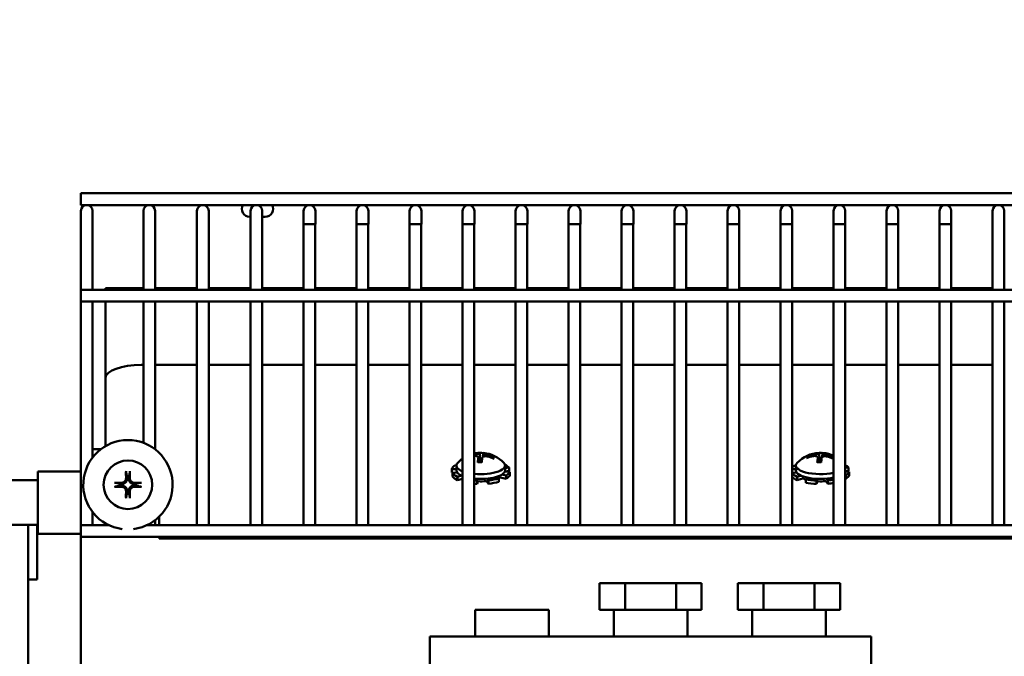
# Model space of a CAD drawing. Extents: x -13 to 297, y 11 to 187.
# Drawn here: x 134 to 141, y 62 to 66 of the extents above; entities that cross this region are included whole.
import ezdxf

# ---------------------------------------------------------------- set-up
doc = ezdxf.new("R2010")
doc.units = 0
doc.header["$LTSCALE"] = 0.16
doc.header["$MEASUREMENT"] = 0
doc.layers.get('DEFPOINTS').update_dxf_attribs({"linetype": 'CONTINUOUS'})
doc.layers.add('DIMENSIONS', color=60, linetype='CONTINUOUS')
doc.layers.add('Visible (ANSI)', color=7, linetype='CONTINUOUS', lineweight=50)
doc.styles.add('ROMANS', font='romans')
doc.dimstyles.new('DIM$0', dxfattribs={"dimscale": 15, "dimtxt": 0.125, "dimasz": 0.15625, "dimexe": 0.125, "dimexo": 0.0625, "dimgap": 0.09375, "dimtad": 0, "dimdec": 3, "dimzin": 0, "dimdsep": 46, "dimlunit": 5, "dimtxsty": 'ROMANS', "dimcen": 0, "dimadec": 0, "dimazin": 0, "dimtfac": 0.875, "dimtdec": 3, "dimtofl": 0, "dimtmove": 0, "dimatfit": 3, "dimfxl": 1, "dimtolj": 1, "dimtzin": 0, "dimarcsym": 0})

# ---------------------------------------------------------------- blocks, each defined once
blk = doc.blocks.new('*D7')
at = {"layer": 'DEFPOINTS', "color": 0, "transparency": 16777216}
for p in [(157.2747, 78.6362), (117.2747, 62.7276, 0), (157.2747, 62.2137, 0)]:
    blk.add_point(p, dxfattribs=at)
at = {"layer": 'DIMENSIONS', "color": 0, "lineweight": -2, "transparency": 16777216}
for p, q in [((117.2747, 63.7276), (117.2747, 80.6362)), ((157.2747, 63.2137), (157.2747, 80.6362)), ((119.7747, 78.6362), (134.1557, 78.6362)), ((154.7747, 78.6362), (140.3938, 78.6362))]:
    blk.add_line(p, q, dxfattribs=at)
at = {"layer": 'DIMENSIONS', "color": 0, "transparency": 16777216}
for points in [[(119.7747, 79.0529), (119.7747, 78.2196), (117.2747, 78.6362)], [(154.7747, 79.0529), (154.7747, 78.2196), (157.2747, 78.6362)]]:
    blk.add_solid(points, dxfattribs=at)
at = {"layer": 'DIMENSIONS', "color": 0, "transparency": 16777216, "insert": (137.2747, 78.6362), "char_height": 2, "attachment_point": 5, "style": 'ROMANS'}
blk.add_mtext('\\A1;40', dxfattribs=at)

msp = doc.modelspace()

# ---------------------------------------------------------------- linework, layer by layer
at = {"layer": 'Visible (ANSI)'}
for p, q in [((134.22444, 64.98113, -0.00001), (134.22444, 64.89913, -0.00001)), ((134.22444, 64.98113, -0.00001), (142.24394, 64.98113, -0.00001)), ((134.22444, 64.89913, -0.00001), (142.24394, 64.89913, -0.00001)), ((134.22444, 64.85813, -0.00001), (134.22444, 64.76438, -0.00001)), ((134.30644, 64.76438, -0.00001), (134.30644, 64.85813, -0.00001)), ((134.66194, 64.85813, -0.00001), (134.66194, 64.76438, -0.00001)), ((134.74394, 64.76438, -0.00001), (134.74394, 64.85813, -0.00001)), ((135.03694, 64.85813, -0.00001), (135.03694, 64.76438, -0.00001)), ((135.11894, 64.76438, -0.00001), (135.11894, 64.85813, -0.00001)), ((135.41194, 64.85813, -0.00001), (135.41194, 64.76438, -0.00001)), ((135.49394, 64.76438, -0.00001), (135.49394, 64.85813, -0.00001)), ((135.78321, 64.85813, -0.00001), (135.78321, 64.76438, -0.00001)), ((135.86521, 64.76438, -0.00001), (135.86521, 64.85813, -0.00001)), ((136.15401, 64.85813, -0.00001), (136.15401, 64.76438, -0.00001)), ((136.23601, 64.76438, -0.00001), (136.23601, 64.85813, -0.00001)), ((136.52481, 64.85813, -0.00001), (136.52481, 64.76438, -0.00001)), ((136.60681, 64.76438, -0.00001), (136.60681, 64.85813, -0.00001)), ((136.89561, 64.85813, -0.00001), (136.89561, 64.76438, -0.00001)), ((136.97761, 64.76438, -0.00001), (136.97761, 64.85813, -0.00001)), ((137.26641, 64.85813, -0.00001), (137.26641, 64.76438, -0.00001)), ((137.34841, 64.76438, -0.00001), (137.34841, 64.85813, -0.00001)), ((137.63721, 64.85813, -0.00001), (137.63721, 64.76438, -0.00001)), ((137.71921, 64.76438, -0.00001), (137.71921, 64.85813, -0.00001)), ((138.00801, 64.85813, -0.00001), (138.00801, 64.76438, -0.00001)), ((138.09001, 64.76438, -0.00001), (138.09001, 64.85813, -0.00001)), ((138.37881, 64.85813, -0.00001), (138.37881, 64.76438, -0.00001)), ((138.46081, 64.76438, -0.00001), (138.46081, 64.85813, -0.00001)), ((138.74961, 64.85813, -0.00001), (138.74961, 64.76438, -0.00001)), ((138.83161, 64.76438, -0.00001), (138.83161, 64.85813, -0.00001)), ((139.12041, 64.85813, -0.00001), (139.12041, 64.76438, -0.00001)), ((139.20241, 64.76438, -0.00001), (139.20241, 64.85813, -0.00001)), ((139.49121, 64.85813, -0.00001), (139.49121, 64.76438, -0.00001)), ((139.57321, 64.76438, -0.00001), (139.57321, 64.85813, -0.00001)), ((139.86201, 64.85813, -0.00001), (139.86201, 64.76438, -0.00001)), ((139.94401, 64.76438, -0.00001), (139.94401, 64.85813, -0.00001)), ((140.23281, 64.85813, -0.00001), (140.23281, 64.76438, -0.00001)), ((140.31481, 64.76438, -0.00001), (140.31481, 64.85813, -0.00001)), ((140.60361, 64.85813, -0.00001), (140.60361, 64.76438, -0.00001)), ((140.68561, 64.76438, -0.00001), (140.68561, 64.85813, -0.00001)), ((134.22444, 64.30538, -0.00001), (134.22444, 64.76438, -0.00001)), ((134.30644, 64.30538, -0.00001), (134.30644, 64.76438, -0.00001)), ((134.66194, 64.30538, -0.00001), (134.66194, 64.76438, -0.00001)), ((134.74394, 64.30538, -0.00001), (134.74394, 64.76438, -0.00001)), ((135.03694, 64.30538, -0.00001), (135.03694, 64.76438, -0.00001)), ((135.11894, 64.30538, -0.00001), (135.11894, 64.76438, -0.00001)), ((135.41194, 64.81713, -0.00001), (135.40529, 64.81713, -0.00001)), ((135.41194, 64.30538, -0.00001), (135.41194, 64.76438, -0.00001)), ((135.51466, 64.81713, -0.00001), (135.49394, 64.81713, -0.00001)), ((135.49394, 64.30538, -0.00001), (135.49394, 64.76438, -0.00001)), ((135.78278, 64.76438, -0.00001), (135.82399, 64.76438, -0.00001)), ((135.78278, 64.30538, -0.00001), (135.78278, 64.76438, -0.00001)), ((135.82399, 64.76438, -0.00001), (135.86521, 64.76438, -0.00001)), ((135.86478, 64.30538, -0.00001), (135.86478, 64.76438, -0.00001)), ((136.15361, 64.76438, -0.00001), (136.19481, 64.76438, -0.00001)), ((136.15361, 64.30538, -0.00001), (136.15361, 64.76438, -0.00001)), ((136.19481, 64.76438, -0.00001), (136.23601, 64.76438, -0.00001)), ((136.23561, 64.30538, -0.00001), (136.23561, 64.76438, -0.00001)), ((136.52444, 64.76438, -0.00001), (136.56563, 64.76438, -0.00001)), ((136.52444, 64.30538, -0.00001), (136.52444, 64.76438, -0.00001)), ((136.56563, 64.76438, -0.00001), (136.60681, 64.76438, -0.00001)), ((136.60644, 64.30538, -0.00001), (136.60644, 64.76438, -0.00001)), ((136.89528, 64.76438, -0.00001), (136.93644, 64.76438, -0.00001)), ((136.89528, 64.30538, -0.00001), (136.89528, 64.76438, -0.00001)), ((136.93644, 64.76438, -0.00001), (136.97761, 64.76438, -0.00001)), ((136.97728, 64.30538, -0.00001), (136.97728, 64.76438, -0.00001)), ((137.26611, 64.76438, -0.00001), (137.30726, 64.76438, -0.00001)), ((137.26611, 64.30538, -0.00001), (137.26611, 64.76438, -0.00001)), ((137.30726, 64.76438, -0.00001), (137.34841, 64.76438, -0.00001)), ((137.34811, 64.30538, -0.00001), (137.34811, 64.76438, -0.00001)), ((137.63694, 64.76438, -0.00001), (137.67808, 64.76438, -0.00001)), ((137.63694, 64.30538, -0.00001), (137.63694, 64.76438, -0.00001)), ((137.67808, 64.76438, -0.00001), (137.71921, 64.76438, -0.00001)), ((137.71894, 64.30538, -0.00001), (137.71894, 64.76438, -0.00001)), ((138.00778, 64.76438, -0.00001), (138.04889, 64.76438, -0.00001)), ((138.00778, 64.30538, -0.00001), (138.00778, 64.76438, -0.00001)), ((138.04889, 64.76438, -0.00001), (138.09001, 64.76438, -0.00001)), ((138.08978, 64.30538, -0.00001), (138.08978, 64.76438, -0.00001)), ((138.37861, 64.76438, -0.00001), (138.41971, 64.76438, -0.00001)), ((138.37861, 64.30538, -0.00001), (138.37861, 64.76438, -0.00001)), ((138.41971, 64.76438, -0.00001), (138.46081, 64.76438, -0.00001)), ((138.46061, 64.30538, -0.00001), (138.46061, 64.76438, -0.00001)), ((138.74944, 64.76438, -0.00001), (138.79053, 64.76438, -0.00001)), ((138.74944, 64.30538, -0.00001), (138.74944, 64.76438, -0.00001)), ((138.79053, 64.76438, -0.00001), (138.83161, 64.76438, -0.00001)), ((138.83144, 64.30538, -0.00001), (138.83144, 64.76438, -0.00001)), ((139.12028, 64.76438, -0.00001), (139.16134, 64.76438, -0.00001)), ((139.12028, 64.30538, -0.00001), (139.12028, 64.76438, -0.00001)), ((139.16134, 64.76438, -0.00001), (139.20241, 64.76438, -0.00001)), ((139.20228, 64.30538, -0.00001), (139.20228, 64.76438, -0.00001)), ((139.49111, 64.76438, -0.00001), (139.53216, 64.76438, -0.00001)), ((139.49111, 64.30538, -0.00001), (139.49111, 64.76438, -0.00001)), ((139.53216, 64.76438, -0.00001), (139.57321, 64.76438, -0.00001)), ((139.57311, 64.30538, -0.00001), (139.57311, 64.76438, -0.00001)), ((139.86194, 64.76438, -0.00001), (139.90298, 64.76438, -0.00001)), ((139.86194, 64.30538, -0.00001), (139.86194, 64.76438, -0.00001)), ((139.90298, 64.76438, -0.00001), (139.94401, 64.76438, -0.00001)), ((139.94394, 64.30538, -0.00001), (139.94394, 64.76438, -0.00001)), ((140.23278, 64.76438, -0.00001), (140.27379, 64.76438, -0.00001)), ((140.23278, 64.30538, -0.00001), (140.23278, 64.76438, -0.00001)), ((140.27379, 64.76438, -0.00001), (140.31481, 64.76438, -0.00001)), ((140.31478, 64.30538, -0.00001), (140.31478, 64.76438, -0.00001)), ((140.60361, 64.30538, -0.00001), (140.60361, 64.76438, -0.00001)), ((140.68561, 64.30538, -0.00001), (140.68561, 64.76438, -0.00001)), ((134.22444, 64.22338, -0.00001), (134.22444, 64.30538, -0.00001)), ((134.22444, 64.30538, -0.00001), (142.24394, 64.30538, -0.00001)), ((134.3973, 64.31713, -0.00001), (134.66194, 64.31713, -0.00001)), ((134.3973, 64.30538, -0.00001), (134.3973, 64.31713, -0.00001)), ((134.74394, 64.31713, -0.00001), (135.03694, 64.31713, -0.00001)), ((135.11894, 64.31713, -0.00001), (135.41194, 64.31713, -0.00001)), ((135.49394, 64.31713, -0.00001), (135.78278, 64.31713, -0.00001)), ((135.86478, 64.31713, -0.00001), (136.15361, 64.31713, -0.00001)), ((136.23561, 64.31713, -0.00001), (136.52444, 64.31713, -0.00001)), ((136.60644, 64.31713, -0.00001), (136.89528, 64.31713, -0.00001)), ((136.97728, 64.31713, -0.00001), (137.26611, 64.31713, -0.00001)), ((137.34811, 64.31713, -0.00001), (137.63694, 64.31713, -0.00001)), ((137.71894, 64.31713, -0.00001), (138.00778, 64.31713, -0.00001)), ((138.08978, 64.31713, -0.00001), (138.37861, 64.31713, -0.00001)), ((138.46061, 64.31713, -0.00001), (138.74944, 64.31713, -0.00001)), ((138.83144, 64.31713, -0.00001), (139.12028, 64.31713, -0.00001)), ((139.20228, 64.31713, -0.00001), (139.49111, 64.31713, -0.00001)), ((139.57311, 64.31713, -0.00001), (139.86194, 64.31713, -0.00001)), ((139.94394, 64.31713, -0.00001), (140.23278, 64.31713, -0.00001)), ((140.31478, 64.31713, -0.00001), (140.60361, 64.31713, -0.00001)), ((134.22444, 64.22338, -0.00001), (142.24394, 64.22338, -0.00001)), ((134.22444, 62.65888, -0.00001), (134.22444, 64.22338, -0.00001)), ((134.30644, 63.1332, -0.00001), (134.30644, 64.22338, -0.00001)), ((134.3973, 63.96463, -0.00001), (134.3973, 64.22338, -0.00001)), ((134.66194, 63.23529, -0.00001), (134.66194, 64.22338, -0.00001)), ((134.74394, 63.19006, -0.00001), (134.74394, 64.22338, -0.00001)), ((135.03694, 62.65888, -0.00001), (135.03694, 64.22338, -0.00001)), ((135.11894, 62.65888, -0.00001), (135.11894, 64.22338, -0.00001)), ((135.41194, 62.65888, -0.00001), (135.41194, 64.22338, -0.00001)), ((135.49394, 62.65888, -0.00001), (135.49394, 64.22338, -0.00001)), ((135.78278, 62.65888, -0.00001), (135.78278, 64.22338, -0.00001)), ((135.86478, 62.65888, -0.00001), (135.86478, 64.22338, -0.00001)), ((136.15361, 62.65888, -0.00001), (136.15361, 64.22338, -0.00001)), ((136.23561, 62.65888, -0.00001), (136.23561, 64.22338, -0.00001)), ((136.52444, 62.65888, -0.00001), (136.52444, 64.22338, -0.00001)), ((136.60644, 62.65888, -0.00001), (136.60644, 64.22338, -0.00001)), ((136.89528, 62.65888, -0.00001), (136.89528, 64.22338, -0.00001)), ((136.97728, 62.65888, -0.00001), (136.97728, 64.22338, -0.00001)), ((137.26611, 62.65888, -0.00001), (137.26611, 64.22338, -0.00001)), ((137.34811, 62.65888, -0.00001), (137.34811, 64.22338, -0.00001)), ((137.63694, 62.65888, -0.00001), (137.63694, 64.22338, -0.00001)), ((137.71894, 62.65888, -0.00001), (137.71894, 64.22338, -0.00001)), ((138.00778, 62.65888, -0.00001), (138.00778, 64.22338, -0.00001)), ((138.08978, 62.65888, -0.00001), (138.08978, 64.22338, -0.00001)), ((138.37861, 62.65888, -0.00001), (138.37861, 64.22338, -0.00001)), ((138.46061, 62.65888, -0.00001), (138.46061, 64.22338, -0.00001)), ((138.74944, 62.65888, -0.00001), (138.74944, 64.22338, -0.00001)), ((138.83144, 62.65888, -0.00001), (138.83144, 64.22338, -0.00001)), ((139.12028, 62.65888, -0.00001), (139.12028, 64.22338, -0.00001)), ((139.20228, 62.65888, -0.00001), (139.20228, 64.22338, -0.00001)), ((139.49111, 62.65888, -0.00001), (139.49111, 64.22338, -0.00001)), ((139.57311, 62.65888, -0.00001), (139.57311, 64.22338, -0.00001)), ((139.86194, 62.65888, -0.00001), (139.86194, 64.22338, -0.00001)), ((139.94394, 62.65888, -0.00001), (139.94394, 64.22338, -0.00001)), ((140.23278, 62.65888, -0.00001), (140.23278, 64.22338, -0.00001)), ((140.31478, 62.65888, -0.00001), (140.31478, 64.22338, -0.00001)), ((140.60361, 62.65888, -0.00001), (140.60361, 64.22338, -0.00001)), ((140.68561, 62.65888, -0.00001), (140.68561, 64.22338, -0.00001)), ((134.3973, 63.96463, -0.00001), (134.3973, 63.94271, -0.00001)), ((134.3973, 63.69346, -0.00001), (134.3973, 63.94271, -0.00001)), ((134.64744, 63.77994, -0.00001), (134.66194, 63.77994, -0.00001)), ((134.74394, 63.77994, -0.00001), (135.03694, 63.77994, -0.00001)), ((135.11894, 63.77994, -0.00001), (135.41194, 63.77994, -0.00001)), ((135.49394, 63.77994, -0.00001), (135.78278, 63.77994, -0.00001)), ((135.86478, 63.77994, -0.00001), (136.15361, 63.77994, -0.00001)), ((136.23561, 63.77994, -0.00001), (136.52444, 63.77994, -0.00001)), ((136.60644, 63.77994, -0.00001), (136.89528, 63.77994, -0.00001)), ((136.97728, 63.77994, -0.00001), (137.26611, 63.77994, -0.00001)), ((137.34811, 63.77994, -0.00001), (137.63694, 63.77994, -0.00001)), ((137.71894, 63.77994, -0.00001), (138.00778, 63.77994, -0.00001)), ((138.08978, 63.77994, -0.00001), (138.37861, 63.77994, -0.00001)), ((138.46061, 63.77994, -0.00001), (138.74944, 63.77994, -0.00001)), ((138.83144, 63.77994, -0.00001), (139.12028, 63.77994, -0.00001)), ((139.20228, 63.77994, -0.00001), (139.49111, 63.77994, -0.00001)), ((139.57311, 63.77994, -0.00001), (139.86194, 63.77994, -0.00001)), ((139.94394, 63.77994, -0.00001), (140.23278, 63.77994, -0.00001)), ((140.31478, 63.77994, -0.00001), (140.60361, 63.77994, -0.00001)), ((134.39749, 63.69346, -0.00001), (134.3973, 63.69346, -0.00001)), ((134.3973, 63.65118, -0.00001), (134.3973, 63.69346, -0.00001)), ((134.39744, 63.21274, -0.00001), (134.39744, 63.69175, -0.00001)), ((134.39744, 63.65118, -0.00001), (134.3973, 63.65118, -0.00001)), ((134.30644, 63.19213, -0.00001), (134.33039, 63.19213, -0.00001)), ((134.33039, 63.19213, -0.00001), (134.36622, 63.19213, -0.00001)), ((137.00579, 63.13196, -0.00001), (137.00882, 63.0995, -0.00001)), ((137.01571, 63.15897, -0.00001), (137.01939, 63.09916, -0.00001)), ((137.03907, 63.16206, -0.00001), (137.03666, 63.13638, -0.00001)), ((137.10946, 63.13065, -0.00001), (137.10776, 63.12735, -0.00001)), ((139.31334, 63.13288, -0.00001), (139.31229, 63.13502, -0.00001)), ((139.38079, 63.13196, -0.00001), (139.38382, 63.0995, -0.00001)), ((139.39071, 63.15897, -0.00001), (139.39439, 63.09916, -0.00001)), ((139.41407, 63.16206, -0.00001), (139.41166, 63.13638, -0.00001)), ((139.48446, 63.13065, -0.00001), (139.48276, 63.12735, -0.00001)), ((136.81903, 63.05166, -0.00001), (136.85244, 63.05019, -0.00001)), ((136.81903, 63.02827, -0.00001), (136.81903, 63.05166, -0.00001)), ((136.85245, 63.07679, -0.00001), (136.84426, 63.07844, -0.00001)), ((136.85244, 63.07656, -0.00001), (136.85244, 63.04268, -0.00001)), ((137.22012, 63.03845, -0.00001), (137.19127, 63.03565, -0.00001)), ((137.19244, 63.07656, -0.00001), (137.19244, 63.04268, -0.00001)), ((137.19244, 63.05916, -0.00001), (137.22012, 63.06184, -0.00001)), ((137.22012, 63.06184, -0.00001), (137.22012, 63.03845, -0.00001)), ((139.20228, 63.0513, -0.00001), (139.22744, 63.05019, -0.00001)), ((139.22745, 63.07679, -0.00001), (139.21926, 63.07844, -0.00001)), ((139.22744, 63.07656, -0.00001), (139.22744, 63.04268, -0.00001)), ((139.57311, 63.05971, -0.00001), (139.59512, 63.06184, -0.00001)), ((139.59512, 63.03845, -0.00001), (139.57311, 63.03631, -0.00001)), ((139.59512, 63.06184, -0.00001), (139.59512, 63.03845, -0.00001)), ((133.92414, 62.97338, -0.00001), (133.62704, 62.97338, -0.00001)), ((133.92414, 62.59963, -0.00001), (133.92414, 63.03463, -0.00001)), ((133.92414, 63.03463, -0.00001), (134.22444, 63.03463, -0.00001)), ((134.54077, 63.02843, -0.00001), (134.54825, 62.9931, -0.00001)), ((134.54825, 62.9931, -0.00001), (134.54848, 62.99019, -0.00001)), ((134.55897, 62.99019, -0.00001), (134.5592, 62.9931, -0.00001)), ((134.5592, 62.9931, -0.00001), (134.56668, 63.02843, -0.00001)), ((136.85665, 63.02661, -0.00001), (136.81903, 63.02827, -0.00001)), ((136.85852, 63.02679, -0.00001), (136.82477, 63.02352, -0.00001)), ((136.82477, 63.02352, -0.00001), (136.82477, 63.00012, -0.00001)), ((136.86061, 62.99829, -0.00001), (136.88824, 63.00587, -0.00001)), ((136.86061, 62.9749, -0.00001), (136.86061, 62.99829, -0.00001)), ((136.89528, 62.98441, -0.00001), (136.86061, 62.9749, -0.00001)), ((136.99698, 62.97092, -0.00001), (137.00133, 62.98317, -0.00001)), ((136.99698, 62.94753, -0.00001), (136.99698, 62.97092, -0.00001)), ((137.06749, 62.98485, -0.00001), (137.07676, 62.97295, -0.00001)), ((137.07676, 62.97295, -0.00001), (137.07676, 62.94955, -0.00001)), ((137.14828, 62.98559, -0.00001), (137.12679, 62.99533, -0.00001)), ((137.14828, 62.96219, -0.00001), (137.14828, 62.98559, -0.00001)), ((137.20063, 62.98353, -0.00001), (137.15915, 62.99185, -0.00001)), ((137.17021, 63.01302, -0.00001), (137.20063, 63.00692, -0.00001)), ((137.22586, 63.0337, -0.00001), (137.19113, 63.03523, -0.00001)), ((137.20063, 63.00692, -0.00001), (137.20063, 62.98353, -0.00001)), ((137.22586, 63.0103, -0.00001), (137.22586, 63.0337, -0.00001)), ((139.23165, 63.02661, -0.00001), (139.20228, 63.0279, -0.00001)), ((139.23352, 63.02679, -0.00001), (139.20228, 63.02376, -0.00001)), ((139.23561, 62.99829, -0.00001), (139.26324, 63.00587, -0.00001)), ((139.23561, 62.9749, -0.00001), (139.23561, 62.99829, -0.00001)), ((139.27328, 62.98523, -0.00001), (139.23561, 62.9749, -0.00001)), ((139.31339, 62.99055, -0.00001), (139.29608, 62.97982, -0.00001)), ((139.29608, 62.97982, -0.00001), (139.29608, 62.95643, -0.00001)), ((139.37198, 62.97092, -0.00001), (139.37633, 62.98317, -0.00001)), ((139.37198, 62.94753, -0.00001), (139.37198, 62.97092, -0.00001)), ((139.44249, 62.98485, -0.00001), (139.45176, 62.97295, -0.00001)), ((139.45176, 62.97295, -0.00001), (139.45176, 62.94955, -0.00001)), ((139.60086, 63.0337, -0.00001), (139.57311, 63.03492, -0.00001)), ((139.57311, 63.00743, -0.00001), (139.57563, 63.00692, -0.00001)), ((139.57563, 62.98353, -0.00001), (139.57311, 62.98403, -0.00001)), ((139.57563, 63.00692, -0.00001), (139.57563, 62.98353, -0.00001)), ((139.60086, 63.0103, -0.00001), (139.60086, 63.0337, -0.00001)), ((134.50275, 62.9476, -0.00001), (134.46742, 62.95508, -0.00001)), ((134.46742, 62.92917, -0.00001), (134.50275, 62.93665, -0.00001)), ((134.50565, 62.94737, -0.00001), (134.50275, 62.9476, -0.00001)), ((134.50275, 62.93665, -0.00001), (134.50565, 62.93688, -0.00001)), ((134.6047, 62.9476, -0.00001), (134.60179, 62.94737, -0.00001)), ((134.60179, 62.93688, -0.00001), (134.6047, 62.93665, -0.00001)), ((134.64003, 62.95508, -0.00001), (134.6047, 62.9476, -0.00001)), ((134.6047, 62.93665, -0.00001), (134.64003, 62.92917, -0.00001)), ((137.00291, 62.96423, -0.00001), (136.99698, 62.94753, -0.00001)), ((137.07676, 62.94955, -0.00001), (137.06412, 62.96579, -0.00001)), ((139.37791, 62.96423, -0.00001), (139.37198, 62.94753, -0.00001)), ((139.45176, 62.94955, -0.00001), (139.43912, 62.96579, -0.00001)), ((134.54825, 62.89115, -0.00001), (134.54077, 62.85582, -0.00001)), ((134.54848, 62.89406, -0.00001), (134.54825, 62.89115, -0.00001)), ((134.5592, 62.89115, -0.00001), (134.55897, 62.89406, -0.00001)), ((134.56668, 62.85582, -0.00001), (134.5592, 62.89115, -0.00001)), ((134.30644, 62.65888, -0.00001), (134.30644, 62.75105, -0.00001)), ((134.74394, 62.65888, -0.00001), (134.74394, 62.69419, -0.00001)), ((134.77247, 62.71896, -0.00001), (134.77247, 62.65888, -0.00001)), ((133.92414, 62.66088, -0.00001), (133.62704, 62.66088, -0.00001)), ((133.85564, 62.66088, -0.00001), (133.85564, 62.62988, -0.00001)), ((133.85564, 61.31942, -0.00001), (133.85564, 62.62988, -0.00001)), ((133.91864, 62.66088, -0.00001), (133.91864, 62.27944, -0.00001)), ((134.22444, 62.57688, -0.00001), (134.22444, 62.65888, -0.00001)), ((134.22444, 62.65888, -0.00001), (134.42172, 62.65888, -0.00001)), ((134.68573, 62.65888, -0.00001), (141.73472, 62.65888, -0.00001)), ((133.92414, 62.59963, -0.00001), (134.22444, 62.59963, -0.00001)), ((134.22444, 61.40436, -0.00001), (134.22444, 62.57688, -0.00001)), ((134.22444, 62.57688, -0.00001), (142.24394, 62.57688, -0.00001)), ((134.77247, 62.57688, -0.00001), (134.77247, 62.56713, -0.00001)), ((134.77247, 62.56713, -0.00001), (141.64747, 62.56713, -0.00001)), ((133.85564, 62.27944, -0.00001), (133.91864, 62.27944, -0.00001)), ((138.03183, 62.25463, -0.00001), (137.85284, 62.25463, -0.00001)), ((137.85284, 62.06713, -0.00001), (137.85284, 62.25463, -0.00001)), ((138.03183, 62.06713, -0.00001), (138.03183, 62.25463, -0.00001)), ((138.38921, 62.25463, -0.00001), (138.03183, 62.25463, -0.00001)), ((138.5676, 62.25463, -0.00001), (138.38921, 62.25463, -0.00001)), ((138.38921, 62.06713, -0.00001), (138.38921, 62.25463, -0.00001)), ((138.5676, 62.06713, -0.00001), (138.5676, 62.25463, -0.00001)), ((139.00028, 62.25463, -0.00001), (138.82159, 62.25463, -0.00001)), ((138.82159, 62.06713, -0.00001), (138.82159, 62.25463, -0.00001)), ((139.35766, 62.25463, -0.00001), (139.00028, 62.25463, -0.00001)), ((139.00028, 62.06713, -0.00001), (139.00028, 62.25463, -0.00001)), ((139.35766, 62.06713, -0.00001), (139.35766, 62.25463, -0.00001)), ((139.53635, 62.25463, -0.00001), (139.35766, 62.25463, -0.00001)), ((139.53635, 62.06713, -0.00001), (139.53635, 62.25463, -0.00001)), ((136.98372, 62.06713, -0.00001), (137.49922, 62.06713, -0.00001)), ((136.98372, 61.87963, -0.00001), (136.98372, 62.06713, -0.00001)), ((137.49922, 61.87963, -0.00001), (137.49922, 62.06713, -0.00001)), ((138.03183, 62.06713, -0.00001), (137.85284, 62.06713, -0.00001)), ((137.95247, 61.87963, -0.00001), (137.95247, 62.06713, -0.00001)), ((138.38921, 62.06713, -0.00001), (138.03183, 62.06713, -0.00001)), ((138.5676, 62.06713, -0.00001), (138.38921, 62.06713, -0.00001)), ((138.46797, 61.87963, -0.00001), (138.46797, 62.06713, -0.00001)), ((139.00028, 62.06713, -0.00001), (138.82159, 62.06713, -0.00001)), ((138.92122, 61.87963, -0.00001), (138.92122, 62.06713, -0.00001)), ((139.35766, 62.06713, -0.00001), (139.00028, 62.06713, -0.00001)), ((139.53635, 62.06713, -0.00001), (139.35766, 62.06713, -0.00001)), ((139.43672, 61.87963, -0.00001), (139.43672, 62.06713, -0.00001)), ((136.66497, 61.87963, -0.00001), (136.91497, 61.87963, -0.00001)), ((136.66497, 61.87963, -0.00001), (136.66497, 61.21599, -0.00001)), ((139.50497, 61.87963, -0.00001), (136.91497, 61.87963, -0.00001)), ((139.50497, 61.87963, -0.00001), (139.75497, 61.87963, -0.00001)), ((139.75497, 61.87963, -0.00001), (139.75497, 61.21599, -0.00001))]:
    msp.add_line(p, q, dxfattribs=at)
at = {"layer": 'Visible (ANSI)', "flags": 128}
for points in [[(137.01256, 63.1631), (137.01237, 63.16278), (137.01205, 63.16244), (137.01158, 63.16206), (137.01097, 63.16166), (137.01022, 63.16124), (137.00932, 63.16079), (137.00829, 63.16033), (137.00713, 63.15985), (137.00586, 63.15936), (137.00448, 63.15887), (137.00301, 63.15837), (137.00147, 63.15788), (136.99983, 63.15738), (136.99807, 63.15688), (136.99621, 63.15636), (136.99426, 63.15585), (136.99224, 63.15533), (136.99015, 63.15483), (136.98802, 63.15433), (136.98585, 63.15385), (136.98368, 63.15339), (136.98151, 63.15295), (136.97938, 63.15252), (136.97728, 63.15213)], [(136.97728, 63.143), (136.97933, 63.14324), (136.98138, 63.1434), (136.98341, 63.14348), (136.98541, 63.14349), (136.98736, 63.14341), (136.98924, 63.14325), (136.99105, 63.14302), (136.99278, 63.14271), (136.99441, 63.14233), (136.99593, 63.14189), (136.99734, 63.14138), (136.99866, 63.1408), (136.9999, 63.14014), (137.00105, 63.13942), (137.00209, 63.13863), (137.00302, 63.13777), (137.00382, 63.13686), (137.00448, 63.13589), (137.00501, 63.13488), (137.0054, 63.13384), (137.00567, 63.13276), (137.00581, 63.13168), (137.00582, 63.13058), (137.0057, 63.12946)], [(137.01571, 63.15897), (137.01569, 63.15935), (137.01567, 63.15973), (137.01565, 63.16011), (137.01563, 63.16047), (137.01562, 63.16081), (137.01561, 63.16114), (137.0156, 63.16147), (137.01559, 63.1618), (137.01558, 63.16212), (137.01558, 63.16242), (137.01558, 63.16269), (137.01558, 63.16295), (137.01558, 63.16318), (137.01559, 63.16341), (137.01559, 63.16362), (137.0156, 63.16382), (137.01561, 63.16399), (137.01563, 63.16413), (137.01564, 63.16425), (137.01566, 63.16435), (137.01568, 63.16443), (137.0157, 63.16449), (137.01573, 63.16453), (137.01575, 63.16455)], [(137.01575, 63.16455), (137.02811, 63.16457), (137.04039, 63.16403)], [(137.03232, 63.12878), (137.03252, 63.12998), (137.03287, 63.13117), (137.03336, 63.13233), (137.03401, 63.13346), (137.0348, 63.13454), (137.03575, 63.13556), (137.03684, 63.13652), (137.03806, 63.1374), (137.03941, 63.13821), (137.04085, 63.13893), (137.04239, 63.13957), (137.04401, 63.14012), (137.04575, 63.14059), (137.04761, 63.14099), (137.04957, 63.1413), (137.05162, 63.14153), (137.05374, 63.14166), (137.05592, 63.14169), (137.05814, 63.14163), (137.06038, 63.14147), (137.06261, 63.14123), (137.06483, 63.14091), (137.067, 63.14051), (137.06917, 63.14003)], [(137.07108, 63.14942), (137.06892, 63.14993), (137.06673, 63.15047), (137.06453, 63.15103), (137.06235, 63.15161), (137.06019, 63.15221), (137.05808, 63.15283), (137.05604, 63.15345), (137.05409, 63.15408), (137.05223, 63.1547), (137.05048, 63.15532), (137.04886, 63.15593), (137.04736, 63.15652), (137.04595, 63.15711), (137.04465, 63.1577), (137.04345, 63.15828), (137.04238, 63.15885), (137.04145, 63.1594), (137.04068, 63.15993), (137.04005, 63.16043), (137.03959, 63.1609), (137.03927, 63.16134), (137.0391, 63.16173), (137.03907, 63.16209), (137.03919, 63.16242)], [(137.10946, 63.13065), (137.10965, 63.13099), (137.10987, 63.13132), (137.11012, 63.13164), (137.11037, 63.13194), (137.11064, 63.13221), (137.11092, 63.13247), (137.11124, 63.13271), (137.11158, 63.13293), (137.11193, 63.13314), (137.11229, 63.13332), (137.11264, 63.13347), (137.11301, 63.1336), (137.1134, 63.1337), (137.1138, 63.13378), (137.11421, 63.13385), (137.11461, 63.13388), (137.115, 63.13389), (137.11539, 63.13387), (137.11579, 63.13383), (137.1162, 63.13376), (137.1166, 63.13367), (137.11699, 63.13355), (137.11736, 63.13342), (137.11771, 63.13326)], [(139.30411, 63.13805), (139.30447, 63.13819), (139.30483, 63.1383), (139.30522, 63.1384), (139.30563, 63.13847), (139.30603, 63.13852), (139.30643, 63.13854), (139.30682, 63.13854), (139.30721, 63.13851), (139.30761, 63.13845), (139.30801, 63.13837), (139.30841, 63.13827), (139.3088, 63.13814), (139.30916, 63.138), (139.30951, 63.13783), (139.30987, 63.13763), (139.31021, 63.13741), (139.31054, 63.13717), (139.31086, 63.13691), (139.31114, 63.13664), (139.3114, 63.13636), (139.31165, 63.13605), (139.31189, 63.13571), (139.3121, 63.13537), (139.31229, 63.13502)], [(139.34881, 63.14245), (139.35097, 63.14282), (139.35316, 63.14311), (139.35535, 63.14333), (139.35754, 63.14345), (139.3597, 63.1435), (139.36181, 63.14344), (139.36385, 63.1433), (139.3658, 63.14306), (139.36766, 63.14273), (139.36941, 63.14233), (139.37103, 63.14185), (139.37253, 63.1413), (139.37393, 63.14067), (139.37524, 63.13994), (139.37644, 63.13914), (139.37751, 63.13827), (139.37844, 63.13732), (139.37921, 63.13631), (139.37983, 63.13525), (139.3803, 63.13414), (139.38062, 63.133), (139.38079, 63.13183), (139.38082, 63.13066), (139.3807, 63.12946)], [(139.38756, 63.1631), (139.38737, 63.16277), (139.38702, 63.16241), (139.38653, 63.16203), (139.38588, 63.16161), (139.38509, 63.16117), (139.38414, 63.16071), (139.38305, 63.16023), (139.38183, 63.15973), (139.38048, 63.15922), (139.37904, 63.15872), (139.3775, 63.15821), (139.37588, 63.1577), (139.37414, 63.15718), (139.37228, 63.15665), (139.37032, 63.15612), (139.36827, 63.15559), (139.36615, 63.15507), (139.36397, 63.15455), (139.36175, 63.15405), (139.35951, 63.15357), (139.35728, 63.1531), (139.35506, 63.15266), (139.35289, 63.15224), (139.35072, 63.15184)], [(139.39071, 63.15897), (139.39069, 63.15935), (139.39067, 63.15973), (139.39065, 63.16011), (139.39063, 63.16047), (139.39062, 63.16081), (139.39061, 63.16114), (139.3906, 63.16147), (139.39059, 63.1618), (139.39058, 63.16212), (139.39058, 63.16242), (139.39058, 63.16269), (139.39058, 63.16295), (139.39058, 63.16318), (139.39059, 63.16341), (139.39059, 63.16362), (139.3906, 63.16382), (139.39061, 63.16399), (139.39063, 63.16413), (139.39064, 63.16425), (139.39066, 63.16435), (139.39068, 63.16443), (139.3907, 63.16449), (139.39073, 63.16453), (139.39075, 63.16455)], [(139.39075, 63.16455), (139.40311, 63.16457), (139.41539, 63.16403)], [(139.40732, 63.12878), (139.40752, 63.12998), (139.40787, 63.13117), (139.40836, 63.13233), (139.40901, 63.13346), (139.4098, 63.13454), (139.41075, 63.13556), (139.41184, 63.13652), (139.41306, 63.1374), (139.41441, 63.13821), (139.41585, 63.13893), (139.41739, 63.13957), (139.41901, 63.14012), (139.42075, 63.14059), (139.42261, 63.14099), (139.42457, 63.1413), (139.42662, 63.14153), (139.42874, 63.14166), (139.43092, 63.14169), (139.43314, 63.14163), (139.43538, 63.14147), (139.43761, 63.14123), (139.43983, 63.14091), (139.442, 63.14051), (139.44417, 63.14003)], [(139.44608, 63.14942), (139.44392, 63.14993), (139.44173, 63.15047), (139.43953, 63.15103), (139.43735, 63.15161), (139.43519, 63.15221), (139.43308, 63.15283), (139.43104, 63.15345), (139.42909, 63.15408), (139.42723, 63.1547), (139.42548, 63.15532), (139.42386, 63.15593), (139.42236, 63.15652), (139.42095, 63.15711), (139.41965, 63.1577), (139.41845, 63.15828), (139.41738, 63.15885), (139.41645, 63.1594), (139.41568, 63.15993), (139.41505, 63.16043), (139.41459, 63.1609), (139.41427, 63.16134), (139.4141, 63.16173), (139.41407, 63.16209), (139.41419, 63.16242)], [(139.48446, 63.13065), (139.48462, 63.13093), (139.48479, 63.13121), (139.48499, 63.13148), (139.48519, 63.13174), (139.4854, 63.13198), (139.48562, 63.1322), (139.48586, 63.13241), (139.48611, 63.13261), (139.48638, 63.1328), (139.48666, 63.13298), (139.48695, 63.13315), (139.48725, 63.1333), (139.48754, 63.13343), (139.48784, 63.13354), (139.48815, 63.13364), (139.48847, 63.13372), (139.4888, 63.13379), (139.48914, 63.13384), (139.48947, 63.13387), (139.4898, 63.13389), (139.49012, 63.13389), (139.49044, 63.13387), (139.49077, 63.13383), (139.49111, 63.13378)], [(134.54077, 63.02843), (134.54073, 63.02863), (134.54069, 63.02884), (134.54065, 63.02908), (134.54062, 63.02934), (134.54058, 63.0296), (134.54055, 63.02989), (134.54052, 63.0302), (134.54049, 63.03054), (134.54046, 63.03089), (134.54043, 63.03124), (134.5404, 63.03159), (134.54038, 63.03196), (134.54035, 63.03235), (134.54033, 63.03275), (134.54031, 63.03316), (134.5403, 63.03356), (134.54028, 63.03395), (134.54027, 63.03434), (134.54026, 63.03474), (134.54025, 63.03515), (134.54025, 63.03555), (134.54025, 63.03595), (134.54024, 63.03631), (134.54025, 63.03667)], [(134.5672, 63.03667), (134.5672, 63.03631), (134.5672, 63.03595), (134.5672, 63.03555), (134.56719, 63.03515), (134.56719, 63.03474), (134.56718, 63.03434), (134.56717, 63.03395), (134.56715, 63.03356), (134.56713, 63.03316), (134.56711, 63.03275), (134.56709, 63.03235), (134.56707, 63.03196), (134.56705, 63.03159), (134.56702, 63.03124), (134.56699, 63.03089), (134.56696, 63.03054), (134.56693, 63.0302), (134.5669, 63.02989), (134.56686, 63.0296), (134.56683, 63.02934), (134.5668, 63.02908), (134.56676, 63.02884), (134.56672, 63.02863), (134.56668, 63.02843)], [(137.00222, 63.09799), (137.00223, 63.09814), (137.00224, 63.09828), (137.00226, 63.09841), (137.00227, 63.09854), (137.00229, 63.09867), (137.0023, 63.09879), (137.00232, 63.09891), (137.00234, 63.09903), (137.00236, 63.09914), (137.00238, 63.09924), (137.0024, 63.09933), (137.00242, 63.09942), (137.00244, 63.0995), (137.00246, 63.09956), (137.00249, 63.09963), (137.00251, 63.09968), (137.00253, 63.09974), (137.00256, 63.09978), (137.00259, 63.09982), (137.00261, 63.09985), (137.00264, 63.09988), (137.00266, 63.09989), (137.00269, 63.0999), (137.00272, 63.09991)], [(137.0293, 63.09923), (137.01593, 63.09922), (137.00272, 63.09991)], [(139.37722, 63.09799), (139.37723, 63.09814), (139.37724, 63.09828), (139.37726, 63.09841), (139.37727, 63.09854), (139.37729, 63.09867), (139.3773, 63.09879), (139.37732, 63.09891), (139.37734, 63.09903), (139.37736, 63.09914), (139.37738, 63.09924), (139.3774, 63.09933), (139.37742, 63.09942), (139.37744, 63.0995), (139.37746, 63.09956), (139.37749, 63.09963), (139.37751, 63.09968), (139.37753, 63.09974), (139.37756, 63.09978), (139.37759, 63.09982), (139.37761, 63.09985), (139.37764, 63.09988), (139.37766, 63.09989), (139.37769, 63.0999), (139.37772, 63.09991)], [(139.4043, 63.09923), (139.39093, 63.09922), (139.37772, 63.09991)], [(134.54848, 62.99019), (134.5486, 62.98745), (134.54854, 62.98465), (134.54829, 62.98184), (134.54785, 62.97903), (134.54721, 62.97624), (134.54637, 62.9735), (134.54534, 62.97082), (134.54411, 62.96821), (134.54269, 62.96568), (134.54106, 62.96324), (134.53923, 62.9609), (134.53717, 62.95868), (134.53495, 62.95662), (134.53261, 62.95479), (134.53017, 62.95316), (134.52764, 62.95174), (134.52503, 62.95051), (134.52235, 62.94948), (134.51961, 62.94864), (134.51682, 62.948), (134.51401, 62.94756), (134.5112, 62.94731), (134.5084, 62.94725), (134.50565, 62.94737)], [(134.54038, 62.98993), (134.54034, 62.98776), (134.54015, 62.98555), (134.53981, 62.98332), (134.53933, 62.98109), (134.53869, 62.97889), (134.5379, 62.97672), (134.53696, 62.97461), (134.53588, 62.97257), (134.53467, 62.97062), (134.53335, 62.96877), (134.53193, 62.96704), (134.53043, 62.96543), (134.52879, 62.9639), (134.52703, 62.96247), (134.52516, 62.96113), (134.5232, 62.95992), (134.52115, 62.95884), (134.51903, 62.95791), (134.51686, 62.95713), (134.51466, 62.9565), (134.51245, 62.95602), (134.51026, 62.95569), (134.50809, 62.95551), (134.50592, 62.95547)], [(134.60179, 62.94737), (134.59904, 62.94725), (134.59625, 62.94731), (134.59344, 62.94756), (134.59063, 62.948), (134.58784, 62.94864), (134.5851, 62.94948), (134.58242, 62.95051), (134.57981, 62.95174), (134.57728, 62.95316), (134.57484, 62.95479), (134.5725, 62.95662), (134.57028, 62.95868), (134.56822, 62.9609), (134.56639, 62.96324), (134.56476, 62.96568), (134.56334, 62.96821), (134.56211, 62.97082), (134.56108, 62.9735), (134.56024, 62.97624), (134.5596, 62.97903), (134.55916, 62.98184), (134.55891, 62.98465), (134.55884, 62.98745), (134.55897, 62.99019)], [(134.60153, 62.95547), (134.59936, 62.95551), (134.59715, 62.9557), (134.59492, 62.95604), (134.59269, 62.95652), (134.59048, 62.95716), (134.58831, 62.95795), (134.5862, 62.95889), (134.58417, 62.95997), (134.58222, 62.96118), (134.58037, 62.9625), (134.57864, 62.96392), (134.57703, 62.96542), (134.5755, 62.96706), (134.57406, 62.96882), (134.57273, 62.97069), (134.57152, 62.97265), (134.57044, 62.9747), (134.56951, 62.97682), (134.56873, 62.97899), (134.5681, 62.98119), (134.56762, 62.9834), (134.56729, 62.98559), (134.56711, 62.98776), (134.56707, 62.98993)], [(134.45918, 62.9556), (134.45954, 62.9556), (134.4599, 62.9556), (134.4603, 62.9556), (134.4607, 62.9556), (134.46111, 62.95559), (134.46151, 62.95558), (134.4619, 62.95557), (134.46229, 62.95555), (134.46269, 62.95554), (134.4631, 62.95552), (134.4635, 62.95549), (134.46389, 62.95547), (134.46425, 62.95545), (134.46461, 62.95542), (134.46496, 62.95539), (134.46531, 62.95536), (134.46565, 62.95533), (134.46596, 62.9553), (134.46625, 62.95527), (134.46651, 62.95523), (134.46677, 62.9552), (134.46701, 62.95516), (134.46722, 62.95512), (134.46742, 62.95508)], [(134.46742, 62.92917), (134.46722, 62.92913), (134.46701, 62.92909), (134.46677, 62.92905), (134.46651, 62.92902), (134.46625, 62.92898), (134.46596, 62.92895), (134.46565, 62.92892), (134.46531, 62.92889), (134.46496, 62.92886), (134.46461, 62.92883), (134.46425, 62.9288), (134.46389, 62.92878), (134.4635, 62.92876), (134.4631, 62.92873), (134.46269, 62.92872), (134.46229, 62.9287), (134.4619, 62.92868), (134.46151, 62.92867), (134.46111, 62.92866), (134.4607, 62.92866), (134.4603, 62.92865), (134.4599, 62.92865), (134.45954, 62.92865), (134.45918, 62.92865)], [(134.50565, 62.93688), (134.5084, 62.93701), (134.5112, 62.93694), (134.51401, 62.93669), (134.51682, 62.93625), (134.51961, 62.93561), (134.52235, 62.93477), (134.52503, 62.93374), (134.52764, 62.93251), (134.53017, 62.93109), (134.53261, 62.92946), (134.53495, 62.92763), (134.53717, 62.92557), (134.53923, 62.92335), (134.54106, 62.92101), (134.54269, 62.91857), (134.54411, 62.91604), (134.54534, 62.91343), (134.54637, 62.91075), (134.54721, 62.90801), (134.54785, 62.90522), (134.54829, 62.90241), (134.54854, 62.8996), (134.5486, 62.89681), (134.54848, 62.89406)], [(134.50592, 62.92878), (134.50809, 62.92874), (134.5103, 62.92855), (134.51253, 62.92821), (134.51476, 62.92773), (134.51696, 62.92709), (134.51913, 62.9263), (134.52124, 62.92536), (134.52328, 62.92428), (134.52523, 62.92307), (134.52708, 62.92175), (134.52881, 62.92034), (134.53042, 62.91883), (134.53195, 62.91719), (134.53338, 62.91543), (134.53472, 62.91356), (134.53593, 62.9116), (134.53701, 62.90955), (134.53794, 62.90743), (134.53872, 62.90526), (134.53935, 62.90306), (134.53983, 62.90085), (134.54016, 62.89866), (134.54034, 62.89649), (134.54038, 62.89432)], [(134.55897, 62.89406), (134.55884, 62.89681), (134.55891, 62.8996), (134.55916, 62.90241), (134.5596, 62.90522), (134.56024, 62.90801), (134.56108, 62.91075), (134.56211, 62.91343), (134.56334, 62.91604), (134.56476, 62.91857), (134.56639, 62.92101), (134.56822, 62.92335), (134.57028, 62.92557), (134.5725, 62.92763), (134.57484, 62.92946), (134.57728, 62.93109), (134.57981, 62.93251), (134.58242, 62.93374), (134.5851, 62.93477), (134.58784, 62.93561), (134.59063, 62.93625), (134.59344, 62.93669), (134.59625, 62.93694), (134.59904, 62.93701), (134.60179, 62.93688)], [(134.56707, 62.89432), (134.56711, 62.89649), (134.5673, 62.8987), (134.56764, 62.90093), (134.56812, 62.90316), (134.56876, 62.90537), (134.56955, 62.90753), (134.57049, 62.90965), (134.57157, 62.91168), (134.57278, 62.91363), (134.5741, 62.91548), (134.57551, 62.91721), (134.57702, 62.91882), (134.57866, 62.92035), (134.58042, 62.92179), (134.58229, 62.92312), (134.58425, 62.92433), (134.5863, 62.92541), (134.58842, 62.92634), (134.59059, 62.92712), (134.59279, 62.92775), (134.595, 62.92823), (134.59719, 62.92856), (134.59936, 62.92874), (134.60153, 62.92878)], [(134.64003, 62.95508), (134.64022, 62.95512), (134.64044, 62.95516), (134.64068, 62.9552), (134.64093, 62.95523), (134.6412, 62.95527), (134.64148, 62.9553), (134.6418, 62.95533), (134.64214, 62.95536), (134.64248, 62.95539), (134.64284, 62.95542), (134.64319, 62.95545), (134.64356, 62.95547), (134.64395, 62.95549), (134.64435, 62.95552), (134.64476, 62.95554), (134.64516, 62.95555), (134.64555, 62.95557), (134.64594, 62.95558), (134.64634, 62.95559), (134.64675, 62.9556), (134.64715, 62.9556), (134.64754, 62.9556), (134.64791, 62.9556), (134.64827, 62.9556)], [(134.64827, 62.92865), (134.64791, 62.92865), (134.64754, 62.92865), (134.64715, 62.92865), (134.64675, 62.92866), (134.64634, 62.92866), (134.64594, 62.92867), (134.64555, 62.92868), (134.64516, 62.9287), (134.64476, 62.92872), (134.64435, 62.92873), (134.64395, 62.92876), (134.64356, 62.92878), (134.64319, 62.9288), (134.64284, 62.92883), (134.64248, 62.92886), (134.64214, 62.92889), (134.6418, 62.92892), (134.64148, 62.92895), (134.6412, 62.92898), (134.64093, 62.92902), (134.64068, 62.92905), (134.64044, 62.92909), (134.64022, 62.92913), (134.64003, 62.92917)], [(134.54025, 62.84758), (134.54024, 62.84794), (134.54025, 62.84831), (134.54025, 62.8487), (134.54025, 62.8491), (134.54026, 62.84951), (134.54027, 62.84991), (134.54028, 62.8503), (134.5403, 62.85069), (134.54031, 62.85109), (134.54033, 62.8515), (134.54035, 62.8519), (134.54038, 62.85229), (134.5404, 62.85266), (134.54043, 62.85301), (134.54046, 62.85337), (134.54049, 62.85371), (134.54052, 62.85405), (134.54055, 62.85437), (134.54058, 62.85465), (134.54062, 62.85492), (134.54065, 62.85517), (134.54069, 62.85541), (134.54073, 62.85563), (134.54077, 62.85582)], [(134.56668, 62.85582), (134.56672, 62.85563), (134.56676, 62.85541), (134.5668, 62.85517), (134.56683, 62.85492), (134.56686, 62.85465), (134.5669, 62.85437), (134.56693, 62.85405), (134.56696, 62.85371), (134.56699, 62.85337), (134.56702, 62.85301), (134.56705, 62.85266), (134.56707, 62.85229), (134.56709, 62.8519), (134.56711, 62.8515), (134.56713, 62.85109), (134.56715, 62.85069), (134.56717, 62.8503), (134.56718, 62.84991), (134.56719, 62.84951), (134.56719, 62.8491), (134.5672, 62.8487), (134.5672, 62.84831), (134.5672, 62.84794), (134.5672, 62.84758)]]:
    msp.add_lwpolyline(points, dxfattribs=at)
at = {"layer": 'Visible (ANSI)'}
msp.add_circle((134.55372, 62.94213, -0.00001), 0.17, dxfattribs=at)
for centre, radius, start, end in [((137.5732, 57.37543, -0.00001), 10.13236, 89.084323, 137.515796), ((137.35443, 59.25836, -0.00001), 8.25691, 55.563457, 87.357344), ((137.57321, 57.37547, -0.00001), 10.05766, 89.097134, 137.515796), ((137.57397, 57.37514, -0.00001), 10.05766, 89.097134, 137.513963), ((137.35443, 59.25837, -0.00001), 8.18221, 55.568596, 87.357344), ((137.35469, 59.25807, -0.00001), 8.18221, 55.568596, 87.353789), ((134.26544, 64.85813, -0.00001), 0.041, 0, 180), ((134.70294, 64.85813, -0.00001), 0.041, 0, 180), ((135.07794, 64.85813, -0.00001), 0.041, 0, 180), ((135.40529, 64.87181, -0.00001), 0.05469, 150.037798, 270), ((135.45294, 64.85813, -0.00001), 0.041, 0, 180), ((135.51466, 64.87181, -0.00001), 0.05469, 270, 29.962202), ((135.82421, 64.85813, -0.00001), 0.041, 0, 180), ((136.19501, 64.85813, -0.00001), 0.041, 0, 180), ((136.56581, 64.85813, -0.00001), 0.041, 0, 180), ((136.93661, 64.85813, -0.00001), 0.041, 0, 180), ((137.30741, 64.85813, -0.00001), 0.041, 0, 180), ((137.67821, 64.85813, -0.00001), 0.041, 0, 180), ((138.04901, 64.85813, -0.00001), 0.041, 0, 180), ((138.41981, 64.85813, -0.00001), 0.041, 0, 180), ((138.79061, 64.85813, -0.00001), 0.041, 0, 180), ((139.16141, 64.85813, -0.00001), 0.041, 0, 180), ((139.53221, 64.85813, -0.00001), 0.041, 0, 180), ((139.90301, 64.85813, -0.00001), 0.041, 0, 180), ((140.27381, 64.85813, -0.00001), 0.041, 0, 180), ((140.64461, 64.85813, -0.00001), 0.041, 0, 180), ((134.55372, 62.94213, -0.00001), 0.3125, 277.228498, 262.771502), ((137.02244, 62.94443, -0.00001), 0.221, 125.128685, 136.931467), ((137.02244, 62.94443, -0.00001), 0.221, 92.06882, 101.792859), ((137.02244, 62.94443, -0.00001), 0.221, 43.068533, 85.023381), ((139.39744, 62.94443, -0.00001), 0.221, 92.06882, 136.931467), ((139.39744, 62.94443, -0.00001), 0.221, 64.923304, 85.023381), ((134.55372, 62.94213, -0.00001), 0.05127, 83.869384, 96.130616), ((134.55372, 62.94213, -0.00001), 0.05127, 173.869384, 186.130616), ((134.55372, 62.94213, -0.00001), 0.05127, 353.869384, 6.130616), ((134.55372, 62.94213, -0.00001), 0.05127, 263.869384, 276.130616)]:
    msp.add_arc(centre, radius, start, end, dxfattribs=at)
for centre, major_axis, ratio, start_param, end_param in [((134.64744, 63.69175, -0.00001), (-0.25, 0), 0.3527691, 4.712389, 6.2831853), ((137.02943, 62.94474, -0.00001), (0.00998, -0.22066), 0.1281778, 3.7146892, 3.9389027), ((137.02946, 62.94491, -0.00001), (-0.01503, 0.22038), 0.0670308, 6.196682, 6.419675), ((137.01543, 62.9451, -0.00001), (0.02104, 0.21988), 0.0055391, 0.5825471, 0.8067606), ((137.01546, 62.94526, -0.00001), (0.02619, 0.21933), 0.0666861, 0.0021327, 0.1490223), ((137.02318, 62.94747, -0.00001), (0.21471, -0.05187), 0.8962979, 1.3489091, 1.5731226), ((137.02217, 62.94253, -0.00001), (-0.21864, 0.03145), 0.9621891, 4.4022455, 4.626459), ((139.39772, 62.94748, -0.00001), (0.22001, -0.01972), 0.9006974, 1.8747874, 2.0990009), ((139.39671, 62.94254, -0.00001), (-0.20589, 0.08001), 0.9577896, 5.2795978, 5.5038112), ((139.40443, 62.94474, -0.00001), (0.00998, -0.22066), 0.1281778, 3.7146892, 3.9389027), ((139.40446, 62.94491, -0.00001), (-0.01503, 0.22038), 0.0670308, 6.196682, 6.419675), ((139.39043, 62.9451, -0.00001), (0.02104, 0.21988), 0.0055391, 0.5825471, 0.8067606), ((139.39046, 62.94526, -0.00001), (0.02619, 0.21933), 0.0666861, 0.0021327, 0.1490223), ((139.39818, 62.94747, -0.00001), (0.21471, -0.05187), 0.8962979, 1.3489091, 1.5731226), ((139.39717, 62.94253, -0.00001), (-0.21864, 0.03145), 0.9621891, 4.4102784, 4.626459), ((134.56074, 62.94236, -0.00001), (0.00726, -0.22077), 0.0871557, 4.2681217, 4.4923352), ((134.54671, 62.94236, -0.00001), (0.00726, 0.22077), 0.0871557, 4.9324428, 5.1566562), ((137.02244, 63.04268, -0.00001), (-0.205, 0), 0.3527691, 5.7659622, 6.1586613), ((137.02244, 63.07656, -0.00001), (-0.17, 0), 0.3527691, 5.9646612, 7.008879), ((137.02244, 63.04268, -0.00001), (-0.17, 0), 0.3527691, 0, 0.7256937), ((137.02244, 63.07656, -0.00001), (0.17, 0), 0.3527691, 4.4434733, 6.6017094), ((137.02244, 63.04268, -0.00001), (0.17, 0), 0.3527691, 4.4434733, 6.2831853), ((137.02244, 63.04268, -0.00001), (0.205, 0), 0.3527691, 0.2681751, 0.6035296), ((139.39744, 63.04268, -0.00001), (-0.205, 0), 0.3527691, 5.7659622, 5.9722), ((139.39744, 63.07656, -0.00001), (-0.17, 0), 0.3527691, 5.9646612, 8.4375202), ((139.39744, 63.04268, -0.00001), (-0.17, 0), 0.3527691, 0, 2.1543349), ((139.39744, 63.04268, -0.00001), (0.205, 0), 0.3527691, 0.2681751, 0.5415503), ((137.02244, 63.04268, -0.00001), (-0.205, 0), 0.3527691, 0.2681751, 0.6608742), ((137.02244, 63.01929, -0.00001), (-0.205, 0), 0.3527691, 0.2681751, 0.6608742), ((137.02244, 63.04268, -0.00001), (-0.205, 0), 0.3527691, 1.3486485, 1.4462723), ((137.02244, 63.04268, -0.00001), (-0.205, 0), 0.3527691, 1.8389714, 2.2316705), ((137.02244, 63.01929, -0.00001), (-0.15125, 0), 0.3527691, 2.5041379, 2.5852872), ((137.15611, 62.98997, -0.00001), (0.00615, 0), 0.3527691, 1.0535733, 2.5852872), ((137.02244, 63.04268, -0.00001), (0.205, 0), 0.3527691, 5.7659622, 6.1586613), ((137.02244, 63.01929, -0.00001), (0.205, 0), 0.3527691, 5.7659622, 6.1586613), ((139.39744, 63.04268, -0.00001), (-0.205, 0), 0.3527691, 0.3109853, 0.6608742), ((139.39744, 63.01929, -0.00001), (-0.205, 0), 0.3527691, 0.3109853, 0.6608742), ((139.27705, 62.98352, -0.00001), (0.00615, 0), 0.3527691, 0.6999566, 2.2316705), ((139.39744, 63.01929, -0.00001), (-0.15125, 0), 0.3527691, 0.6999566, 0.8363336), ((139.39744, 63.04268, -0.00001), (-0.205, 0), 0.3527691, 1.0535733, 1.4462723), ((139.39744, 63.04268, -0.00001), (-0.205, 0), 0.3527691, 1.8389714, 2.0453152), ((139.39744, 63.04268, -0.00001), (0.205, 0), 0.3527691, 5.7659622, 6.1586613), ((139.39744, 63.01929, -0.00001), (0.205, 0), 0.3527691, 5.7659622, 6.1586613), ((134.55349, 62.93511, -0.00001), (-0.22077, 0.00726), 0.0871557, 4.9324428, 5.1566562), ((134.55349, 62.94914, -0.00001), (0.22077, 0.00726), 0.0871557, 4.2681217, 4.4923352), ((134.55396, 62.93511, -0.00001), (-0.22077, -0.00726), 0.0871557, 4.2681217, 4.4923352), ((134.55396, 62.94914, -0.00001), (0.22077, -0.00726), 0.0871557, 4.9324428, 5.1566562), ((137.02244, 63.01929, -0.00001), (-0.205, 0), 0.3527691, 1.3486485, 1.4462723), ((137.00901, 62.96396, -0.00001), (-0.00615, 0), 0.3527691, 4.6269474, 6.1586613), ((137.02244, 63.01929, -0.00001), (-0.15125, 0), 0.3527691, 1.4853547, 1.7998891), ((137.05819, 62.96521, -0.00001), (0.00615, 0), 0.3527691, 0.2681751, 1.7998891), ((137.02244, 63.01929, -0.00001), (-0.205, 0), 0.3527691, 1.8389714, 2.2316705), ((139.39744, 63.01929, -0.00001), (-0.205, 0), 0.3527691, 1.0535733, 1.4462723), ((139.38401, 62.96396, -0.00001), (-0.00615, 0), 0.3527691, 4.6269474, 6.1586613), ((139.39744, 63.01929, -0.00001), (-0.15125, 0), 0.3527691, 1.4853547, 1.7998891), ((139.43319, 62.96521, -0.00001), (0.00615, 0), 0.3527691, 0.2681751, 1.7998891), ((139.39744, 63.01929, -0.00001), (-0.205, 0), 0.3527691, 1.8389714, 2.0453152), ((134.56074, 62.94189, -0.00001), (-0.00726, -0.22077), 0.0871557, 4.9324428, 5.1566562), ((134.54671, 62.94189, -0.00001), (-0.00726, 0.22077), 0.0871557, 4.2681217, 4.4923352)]:
    msp.add_ellipse(centre, major_axis=major_axis, ratio=ratio, start_param=start_param, end_param=end_param, dxfattribs=at)

# ---------------------------------------------------------------- dimensions: what is measured, and where the dimension line sits
at = {"layer": 'DIMENSIONS'}
dim = msp.add_linear_dim(base=(157.27473, 78.63622), p1=(117.27471, 62.72757, -0.00001), p2=(157.27473, 62.2137, -0.00001), dimstyle='DIM$0', override={"dimscale": 16}, dxfattribs=at)
dim.commit()
dim.dimension.update_dxf_attribs({"geometry": '*D7', "text_midpoint": (137.27471, 78.63622), "dimtype": 160})

doc.saveas('drawing.dxf')
